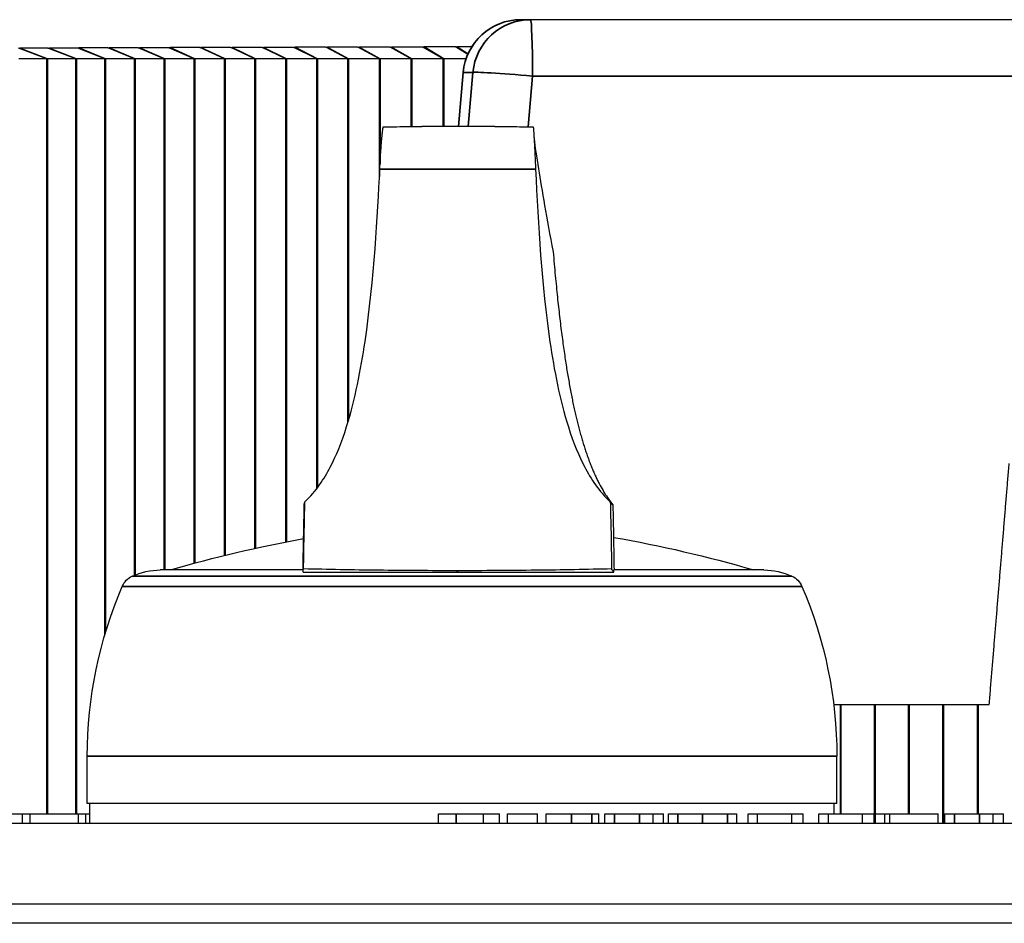
# Paper-space layout 'Layout1' of a CAD drawing. Units: inches. Extents: x 0.1 to 16.5, y 0.1 to 10.5.
# Drawn here: x 2.6 to 3, y 4.2 to 4.6 of the extents above; entities that cross this region are included whole.
import ezdxf

# ---------------------------------------------------------------- set-up
doc = ezdxf.new("R2010")
doc.units = ezdxf.units.IN
doc.header["$MEASUREMENT"] = 0
doc.layers.add('Viewport3ForCustomObjects_0', color=7, linetype='Continuous')
doc.layers.add('Visible (ANSI)', color=7, linetype='Continuous', lineweight=25)
doc.layers.add('Visible Narrow (ANSI)', color=7, linetype='Continuous', lineweight=35)

# ---------------------------------------------------------------- blocks, each defined once
blk = doc.blocks.new('CustomObjectsInViewport3_0')
at = {"layer": 'Visible (ANSI)'}
for p, q in [((-10006.254, -10001.0236), (-10006.2692, -10001.0236)), ((-10003.629, -10001.0236), (-10006.254, -10001.0236)), ((-10007.0061, -10001.0846), (-10007.0503, -10001.068)), ((-10007.0052, -10001.0846), (-10007.0484, -10001.0678)), ((-10007.0045, -10001.0678), (-10007.0484, -10001.0678)), ((-10006.9612, -10001.0846), (-10007.0045, -10001.0678)), ((-10006.9603, -10001.0846), (-10007.0026, -10001.0677)), ((-10006.9581, -10001.0677), (-10007.0026, -10001.0677)), ((-10006.9159, -10001.0846), (-10006.9581, -10001.0677)), ((-10006.9149, -10001.0846), (-10006.9563, -10001.0675)), ((-10006.9114, -10001.0675), (-10006.9563, -10001.0675)), ((-10006.87, -10001.0846), (-10006.9114, -10001.0675)), ((-10006.8691, -10001.0846), (-10006.9095, -10001.0674)), ((-10006.8642, -10001.0674), (-10006.9095, -10001.0674)), ((-10006.8238, -10001.0846), (-10006.8642, -10001.0674)), ((-10006.8229, -10001.0846), (-10006.8623, -10001.0672)), ((-10006.8166, -10001.0672), (-10006.8623, -10001.0672)), ((-10006.7772, -10001.0846), (-10006.8166, -10001.0672)), ((-10006.7762, -10001.0846), (-10006.8147, -10001.0671)), ((-10006.7686, -10001.0671), (-10006.8147, -10001.0671)), ((-10006.7301, -10001.0846), (-10006.7686, -10001.0671)), ((-10006.7291, -10001.0846), (-10006.7666, -10001.0669)), ((-10006.7202, -10001.0669), (-10006.7666, -10001.0669)), ((-10006.6827, -10001.0846), (-10006.7202, -10001.0669)), ((-10006.6817, -10001.0846), (-10006.7182, -10001.0668)), ((-10006.6713, -10001.0668), (-10006.7182, -10001.0668)), ((-10006.6348, -10001.0846), (-10006.6713, -10001.0668)), ((-10006.6338, -10001.0846), (-10006.6694, -10001.0667)), ((-10006.6221, -10001.0667), (-10006.6694, -10001.0667)), ((-10006.5866, -10001.0846), (-10006.6221, -10001.0667)), ((-10006.5856, -10001.0846), (-10006.6201, -10001.0665)), ((-10006.5726, -10001.0665), (-10006.6201, -10001.0665)), ((-10006.538, -10001.0846), (-10006.5726, -10001.0665)), ((-10006.537, -10001.0846), (-10006.5706, -10001.0664)), ((-10006.5226, -10001.0664), (-10006.5706, -10001.0664)), ((-10006.4891, -10001.0846), (-10006.5226, -10001.0664)), ((-10006.4881, -10001.0846), (-10006.5206, -10001.0663)), ((-10006.4723, -10001.0663), (-10006.5206, -10001.0663)), ((-10006.4398, -10001.0846), (-10006.4723, -10001.0663)), ((-10006.4388, -10001.0846), (-10006.4703, -10001.0662)), ((-10006.4217, -10001.0662), (-10006.4703, -10001.0662)), ((-10006.3902, -10001.0846), (-10006.4217, -10001.0662)), ((-10006.3892, -10001.0846), (-10006.4197, -10001.066)), ((-10006.3707, -10001.066), (-10006.4197, -10001.066)), ((-10006.3517, -10001.0776), (-10006.3707, -10001.066)), ((-10006.3514, -10001.0769), (-10006.3687, -10001.0659)), ((-10006.3456, -10001.0659), (-10006.3687, -10001.0659)), ((-10007.0061, -10001.0846), (-10007.0497, -10001.0846)), ((-10007.0061, -10001.0846), (-10007.0052, -10001.0846)), ((-10006.9612, -10001.0846), (-10007.0052, -10001.0846)), ((-10006.9612, -10001.0846), (-10006.9603, -10001.0846)), ((-10006.9159, -10001.0846), (-10006.9603, -10001.0846)), ((-10006.9159, -10001.0846), (-10006.9149, -10001.0846)), ((-10006.87, -10001.0846), (-10006.9149, -10001.0846)), ((-10006.87, -10001.0846), (-10006.8691, -10001.0846)), ((-10006.8238, -10001.0846), (-10006.8691, -10001.0846)), ((-10006.8238, -10001.0846), (-10006.8229, -10001.0846)), ((-10006.7772, -10001.0846), (-10006.8229, -10001.0846)), ((-10006.7772, -10001.0846), (-10006.7762, -10001.0846)), ((-10006.7301, -10001.0846), (-10006.7762, -10001.0846)), ((-10006.7301, -10001.0846), (-10006.7291, -10001.0846)), ((-10006.6827, -10001.0846), (-10006.7291, -10001.0846)), ((-10006.6827, -10001.0846), (-10006.6817, -10001.0846)), ((-10006.6348, -10001.0846), (-10006.6817, -10001.0846)), ((-10006.6348, -10001.0846), (-10006.6338, -10001.0846)), ((-10006.5866, -10001.0846), (-10006.6338, -10001.0846)), ((-10006.5866, -10001.0846), (-10006.5856, -10001.0846)), ((-10006.538, -10001.0846), (-10006.5856, -10001.0846)), ((-10006.538, -10001.0846), (-10006.537, -10001.0846)), ((-10006.4891, -10001.0846), (-10006.537, -10001.0846)), ((-10006.4891, -10001.0846), (-10006.4881, -10001.0846)), ((-10006.4398, -10001.0846), (-10006.4881, -10001.0846)), ((-10006.4398, -10001.0846), (-10006.4388, -10001.0846)), ((-10006.3902, -10001.0846), (-10006.4388, -10001.0846)), ((-10006.3902, -10001.0846), (-10006.3892, -10001.0846)), ((-10006.3544, -10001.0846), (-10006.3892, -10001.0846)), ((-10006.3589, -10001.1057), (-10006.3663, -10001.1898)), ((-10006.3099, -10001.1898), (-10006.4231, -10001.1898)), ((-10006.6078, -10001.8792), (-10006.8298, -10001.8792)), ((-10005.8914, -10001.8792), (-10006.1244, -10001.8792)), ((-10005.7828, -10002.0886), (-10005.5409, -10002.0886)), ((-10006.9433, -10002.2421), (-10006.9433, -10002.1689)), ((-10005.7779, -10002.2421), (-10005.7779, -10002.1689)), ((-10005.7779, -10002.2421), (-10006.9433, -10002.2421)), ((-10006.9394, -10002.2736), (-10006.9394, -10002.2421)), ((-10005.7819, -10002.2586), (-10005.7819, -10002.2421)), ((-10007.0845, -10002.2586), (-10007.0443, -10002.2586)), ((-10007.0443, -10002.2736), (-10007.0443, -10002.2586)), ((-10007.032, -10002.2736), (-10007.032, -10002.2586)), ((-10007.032, -10002.2586), (-10006.9569, -10002.2586)), ((-10006.9569, -10002.2736), (-10006.9569, -10002.2586)), ((-10006.9454, -10002.2736), (-10006.9454, -10002.2586)), ((-10006.3972, -10002.2736), (-10006.3972, -10002.2586)), ((-10006.3972, -10002.2586), (-10006.3696, -10002.2586)), ((-10006.3271, -10002.2736), (-10006.3271, -10002.2586)), ((-10006.3026, -10002.2736), (-10006.3026, -10002.2586)), ((-10006.2899, -10002.2586), (-10006.2434, -10002.2586)), ((-10006.2899, -10002.2736), (-10006.2899, -10002.2586)), ((-10006.2434, -10002.2736), (-10006.2434, -10002.2586)), ((-10006.2296, -10002.2736), (-10006.2296, -10002.2586)), ((-10006.148, -10002.2736), (-10006.148, -10002.2586)), ((-10006.1386, -10002.2736), (-10006.1386, -10002.2586)), ((-10006.0635, -10002.2736), (-10006.0635, -10002.2586)), ((-10006.0476, -10002.2736), (-10006.0476, -10002.2586)), ((-10006.0395, -10002.2736), (-10006.0395, -10002.2586)), ((-10005.9334, -10002.2736), (-10005.9334, -10002.2586)), ((-10005.9159, -10002.2736), (-10005.9159, -10002.2586)), ((-10005.9159, -10002.2586), (-10005.901, -10002.2586)), ((-10005.901, -10002.2736), (-10005.901, -10002.2586)), ((-10005.901, -10002.2586), (-10005.848, -10002.2586)), ((-10005.848, -10002.2586), (-10005.8301, -10002.2586)), ((-10005.848, -10002.2736), (-10005.848, -10002.2586)), ((-10005.8301, -10002.2736), (-10005.8301, -10002.2586)), ((-10005.8057, -10002.2736), (-10005.8057, -10002.2586)), ((-10005.8057, -10002.2586), (-10005.7909, -10002.2586)), ((-10005.7909, -10002.2736), (-10005.7909, -10002.2586)), ((-10005.7909, -10002.2586), (-10005.7378, -10002.2586)), ((-10005.7378, -10002.2586), (-10005.7199, -10002.2586)), ((-10005.7378, -10002.2736), (-10005.7378, -10002.2586)), ((-10005.7199, -10002.2736), (-10005.7199, -10002.2586)), ((-10005.7178, -10002.2736), (-10005.7178, -10002.2586)), ((-10005.7178, -10002.2586), (-10005.703, -10002.2586)), ((-10005.703, -10002.2736), (-10005.703, -10002.2586)), ((-10005.703, -10002.2586), (-10005.6956, -10002.2586)), ((-10005.6956, -10002.2736), (-10005.6956, -10002.2586)), ((-10005.6956, -10002.2586), (-10005.6205, -10002.2586)), ((-10005.6205, -10002.2736), (-10005.6205, -10002.2586)), ((-10005.6098, -10002.2736), (-10005.6098, -10002.2586)), ((-10005.5347, -10002.2736), (-10005.5347, -10002.2586)), ((-10005.5188, -10002.2736), (-10005.5188, -10002.2586)), ((-10001.4266, -10002.2736), (-10008.2806, -10002.2736)), ((-10008.2806, -10002.3986), (-10001.4266, -10002.3986)), ((-10008.2806, -10002.3986), (-10001.4266, -10002.3986)), ((-10001.1016, -10002.4286), (-10008.6056, -10002.4286))]:
    blk.add_line(p, q, dxfattribs=at)
at = {"layer": 'Visible (ANSI)', "extrusion": (0, 0, -1)}
for centre, radius, start, end in [((10006.2692, -10001.1136), 0.09, 5.0458, 90), ((10006.2606, -10003.7683), 1.9685, 73.677, 79.8654), ((10006.4606, -10003.7683), 1.9685, 99.813, 106.323), ((10006.8298, -10001.9827), 0.1035, 65.1624, 90), ((10005.8914, -10001.9827), 0.1035, 90, 114.8376), ((10006.8601, -10001.9173), 0.0315, 23.2275, 65.1624), ((10005.8611, -10001.9173), 0.0315, 114.8376, 156.7725), ((10006.274, -10002.1689), 0.6693, 360, 23.2275), ((10006.4472, -10002.1689), 0.6693, 156.7725, 180)]:
    blk.add_arc(centre, radius, start, end, dxfattribs=at)
for centre, start_param, end_param in [((-10006.918, -10001.0846), 4.12489, 4.139242), ((-10006.8736, -10001.0846), 4.139242, 4.153581), ((-10006.8287, -10001.0846), 4.153581, 4.167907), ((-10006.7834, -10001.0846), 4.167907, 4.18222), ((-10006.7377, -10001.0846), 4.18222, 4.196521), ((-10006.6916, -10001.0846), 4.196521, 4.210809), ((-10006.6452, -10001.0846), 4.210809, 4.225085), ((-10006.5983, -10001.0846), 4.225085, 4.239349), ((-10006.5511, -10001.0846), 4.239349, 4.253602), ((-10006.5035, -10001.0846), 4.253602, 4.267843), ((-10006.4555, -10001.0846), 4.267843, 4.282073), ((-10006.4073, -10001.0846), 4.282073, 4.296292), ((-10006.3586, -10001.0846), 4.296292, 4.3105), ((-10006.3097, -10001.0846), 4.3105, 4.324698)]:
    blk.add_ellipse(centre, major_axis=(0.156, 0), ratio=0.129393, start_param=start_param, end_param=end_param, dxfattribs=at)
at = {"layer": 'Visible (ANSI)'}
for points, knots in [([(-10006.4885, -10001.256), (-10006.4884, -10001.2544), (-10006.4883, -10001.2528), (-10006.4882, -10001.2512), (-10006.4882, -10001.2496), (-10006.4881, -10001.2481), (-10006.488, -10001.2465), (-10006.4879, -10001.2449), (-10006.4878, -10001.2434), (-10006.4877, -10001.2418), (-10006.4876, -10001.2403), (-10006.4875, -10001.2388), (-10006.4875, -10001.2373), (-10006.4874, -10001.2358), (-10006.4873, -10001.2343), (-10006.4872, -10001.2329), (-10006.4871, -10001.2314), (-10006.487, -10001.23), (-10006.4869, -10001.2285), (-10006.4868, -10001.2271), (-10006.4867, -10001.2258), (-10006.4866, -10001.2244), (-10006.4865, -10001.223), (-10006.4864, -10001.2217), (-10006.4863, -10001.2204), (-10006.4862, -10001.2191), (-10006.4861, -10001.2179), (-10006.4861, -10001.2166), (-10006.486, -10001.2154), (-10006.4859, -10001.2142), (-10006.4858, -10001.213), (-10006.4857, -10001.2119), (-10006.4856, -10001.2107), (-10006.4855, -10001.2097), (-10006.4854, -10001.2086), (-10006.4853, -10001.2075), (-10006.4852, -10001.2065), (-10006.4851, -10001.2055), (-10006.485, -10001.2045), (-10006.4849, -10001.2036), (-10006.4848, -10001.2027), (-10006.4847, -10001.2018), (-10006.4847, -10001.2009), (-10006.4846, -10001.2001), (-10006.4845, -10001.1993), (-10006.4844, -10001.1985), (-10006.4843, -10001.1978), (-10006.4842, -10001.197), (-10006.4841, -10001.1964), (-10006.4841, -10001.1957), (-10006.484, -10001.1951), (-10006.4839, -10001.1945), (-10006.4838, -10001.194), (-10006.4837, -10001.1935), (-10006.4837, -10001.193), (-10006.4836, -10001.1925), (-10006.4835, -10001.1921), (-10006.4834, -10001.1917), (-10006.4834, -10001.1914), (-10006.4833, -10001.1911), (-10006.4832, -10001.1908), (-10006.4831, -10001.1905), (-10006.4831, -10001.1903), (-10006.483, -10001.1902)], [0, 0, 0, 0, 0.047619, 0.047619, 0.047619, 0.095238, 0.095238, 0.095238, 0.142857, 0.142857, 0.142857, 0.190476, 0.190476, 0.190476, 0.238095, 0.238095, 0.238095, 0.285714, 0.285714, 0.285714, 0.333333, 0.333333, 0.333333, 0.380952, 0.380952, 0.380952, 0.428571, 0.428571, 0.428571, 0.47619, 0.47619, 0.47619, 0.52381, 0.52381, 0.52381, 0.571429, 0.571429, 0.571429, 0.619048, 0.619048, 0.619048, 0.666667, 0.666667, 0.666667, 0.714286, 0.714286, 0.714286, 0.761905, 0.761905, 0.761905, 0.809524, 0.809524, 0.809524, 0.857143, 0.857143, 0.857143, 0.904762, 0.904762, 0.904762, 0.952381, 0.952381, 0.952381, 1, 1, 1, 1]), ([(-10006.483, -10001.1902), (-10006.4774, -10001.1901), (-10006.466, -10001.19), (-10006.4491, -10001.1899), (-10006.4348, -10001.1898), (-10006.4262, -10001.1898), (-10006.4231, -10001.1898)], [0, 0, 0, 0, 0.1428571, 0.2857143, 0.4285714, 0.5075838, 0.5075838, 0.5075838, 0.5075838]), ([(-10006.3099, -10001.1898), (-10006.3068, -10001.1898), (-10006.2982, -10001.1898), (-10006.2838, -10001.1899), (-10006.2669, -10001.19), (-10006.2556, -10001.1901), (-10006.2499, -10001.1902)], [0.4924149, 0.4924149, 0.4924149, 0.4924149, 0.5714286, 0.7142857, 0.8571429, 1, 1, 1, 1]), ([(-10006.2499, -10001.1902), (-10006.2499, -10001.1903), (-10006.2498, -10001.1905), (-10006.2498, -10001.1908), (-10006.2498, -10001.1911), (-10006.2498, -10001.1914), (-10006.2497, -10001.1917), (-10006.2497, -10001.1921), (-10006.2497, -10001.1925), (-10006.2496, -10001.193), (-10006.2496, -10001.1935), (-10006.2496, -10001.194), (-10006.2495, -10001.1945), (-10006.2495, -10001.1951), (-10006.2494, -10001.1957), (-10006.2494, -10001.1964), (-10006.2493, -10001.197), (-10006.2493, -10001.1978), (-10006.2492, -10001.1985), (-10006.2492, -10001.1993), (-10006.2491, -10001.2001), (-10006.2491, -10001.2009), (-10006.249, -10001.2018), (-10006.249, -10001.2027), (-10006.2489, -10001.2036), (-10006.2489, -10001.2045), (-10006.2488, -10001.2055), (-10006.2488, -10001.2065), (-10006.2487, -10001.2075), (-10006.2486, -10001.2086), (-10006.2486, -10001.2097), (-10006.2485, -10001.2107), (-10006.2485, -10001.2119), (-10006.2484, -10001.213), (-10006.2483, -10001.2142), (-10006.2483, -10001.2154), (-10006.2482, -10001.2166), (-10006.2481, -10001.2179), (-10006.2481, -10001.2191), (-10006.248, -10001.2204), (-10006.2479, -10001.2217), (-10006.2479, -10001.223), (-10006.2478, -10001.2244), (-10006.2477, -10001.2258), (-10006.2476, -10001.2271), (-10006.2476, -10001.2285), (-10006.2475, -10001.23), (-10006.2474, -10001.2314), (-10006.2473, -10001.2329), (-10006.2473, -10001.2343), (-10006.2472, -10001.2358), (-10006.2471, -10001.2373), (-10006.2471, -10001.2388), (-10006.247, -10001.2403), (-10006.2469, -10001.2418), (-10006.2468, -10001.2434), (-10006.2468, -10001.2449), (-10006.2467, -10001.2465), (-10006.2466, -10001.2481), (-10006.2465, -10001.2496), (-10006.2465, -10001.2512), (-10006.2464, -10001.2528), (-10006.2463, -10001.2544), (-10006.2462, -10001.256)], [0, 0, 0, 0, 0.047619, 0.047619, 0.047619, 0.095238, 0.095238, 0.095238, 0.142857, 0.142857, 0.142857, 0.190476, 0.190476, 0.190476, 0.238095, 0.238095, 0.238095, 0.285714, 0.285714, 0.285714, 0.333333, 0.333333, 0.333333, 0.380952, 0.380952, 0.380952, 0.428571, 0.428571, 0.428571, 0.47619, 0.47619, 0.47619, 0.52381, 0.52381, 0.52381, 0.571429, 0.571429, 0.571429, 0.619048, 0.619048, 0.619048, 0.666667, 0.666667, 0.666667, 0.714286, 0.714286, 0.714286, 0.761905, 0.761905, 0.761905, 0.809524, 0.809524, 0.809524, 0.857143, 0.857143, 0.857143, 0.904762, 0.904762, 0.904762, 0.952381, 0.952381, 0.952381, 1, 1, 1, 1]), ([(-10006.2487, -10001.209), (-10006.2474, -10001.2208), (-10006.2449, -10001.2364), (-10006.2366, -10001.2883), (-10006.2293, -10001.3316), (-10006.219, -10001.3846)], [0.376451, 0.376451, 0.376451, 0.376451, 0.92468, 0.92468, 1.853442, 1.853442, 1.853442, 1.853442]), ([(-10006.605, -10001.7734), (-10006.5874, -10001.7569), (-10006.5747, -10001.7369), (-10006.5564, -10001.7019), (-10006.548, -10001.6815), (-10006.5268, -10001.6141), (-10006.5179, -10001.5677), (-10006.4971, -10001.4267), (-10006.4921, -10001.3269), (-10006.4885, -10001.256)], [-1.087072, -1.087072, -1.087072, -1.087072, -0.938671, -0.938671, -0.792621, -0.792621, -0.54692, -0.54692, -0.000001, -0.000001, -0.000001, -0.000001]), ([(-10006.2462, -10001.256), (-10006.2422, -10001.3422), (-10006.2368, -10001.437), (-10006.2175, -10001.5683), (-10006.2087, -10001.6147), (-10006.1873, -10001.6819), (-10006.1789, -10001.7022), (-10006.1606, -10001.737), (-10006.1478, -10001.757), (-10006.1301, -10001.7734)], [0.000001, 0.000001, 0.000001, 0.000001, 0.665101, 0.665101, 0.995135, 0.995135, 1.191728, 1.191728, 1.391927, 1.391927, 1.391927, 1.391927]), ([(-10006.1475, -10001.7446), (-10006.1431, -10001.7532), (-10006.1392, -10001.7594), (-10006.1323, -10001.7699), (-10006.1295, -10001.7735), (-10006.125, -10001.7796), (-10006.1258, -10001.7793), (-10006.1301, -10001.7734)], [0.000001, 0.000001, 0.000001, 0.000001, 0.297709, 0.297709, 0.672274, 0.672274, 1.341789, 1.341789, 1.341789, 1.341789]), ([(-10006.6071, -10001.8776), (-10006.607, -10001.8728), (-10006.6069, -10001.868), (-10006.6068, -10001.8632), (-10006.6068, -10001.8584), (-10006.6067, -10001.8537), (-10006.6066, -10001.8489), (-10006.6065, -10001.8441), (-10006.6064, -10001.8393), (-10006.6063, -10001.8345), (-10006.6062, -10001.8297), (-10006.6061, -10001.825), (-10006.606, -10001.8201), (-10006.6059, -10001.8153), (-10006.6058, -10001.8105), (-10006.6057, -10001.8055), (-10006.6056, -10001.8005), (-10006.6055, -10001.7955), (-10006.6054, -10001.7901), (-10006.6052, -10001.7848), (-10006.6051, -10001.7792), (-10006.605, -10001.7734)], [0, 0, 0, 0, 0.142857, 0.142857, 0.142857, 0.285714, 0.285714, 0.285714, 0.428571, 0.428571, 0.428571, 0.571429, 0.571429, 0.571429, 0.714286, 0.714286, 0.714286, 0.857143, 0.857143, 0.857143, 1, 1, 1, 1]), ([(-10006.1301, -10001.7734), (-10006.1299, -10001.7792), (-10006.1298, -10001.7848), (-10006.1297, -10001.7901), (-10006.1296, -10001.7955), (-10006.1295, -10001.8005), (-10006.1294, -10001.8055), (-10006.1292, -10001.8105), (-10006.1291, -10001.8153), (-10006.129, -10001.8201), (-10006.1289, -10001.825), (-10006.1288, -10001.8297), (-10006.1288, -10001.8345), (-10006.1287, -10001.8393), (-10006.1286, -10001.8441), (-10006.1285, -10001.8489), (-10006.1284, -10001.8537), (-10006.1283, -10001.8584), (-10006.1282, -10001.8632), (-10006.1281, -10001.868), (-10006.1281, -10001.8728), (-10006.128, -10001.8776)], [0, 0, 0, 0, 0.142857, 0.142857, 0.142857, 0.285714, 0.285714, 0.285714, 0.428571, 0.428571, 0.428571, 0.571429, 0.571429, 0.571429, 0.714286, 0.714286, 0.714286, 0.857143, 0.857143, 0.857143, 1, 1, 1, 1]), ([(-10006.6077, -10001.8825), (-10006.6078, -10001.8823), (-10006.6079, -10001.8819), (-10006.6079, -10001.8815), (-10006.6079, -10001.881), (-10006.6078, -10001.8805), (-10006.6077, -10001.8798), (-10006.6075, -10001.8792), (-10006.6074, -10001.8784), (-10006.6071, -10001.8776)], [0, 0, 0, 0, 0.333333, 0.333333, 0.333333, 0.666667, 0.666667, 0.666667, 1, 1, 1, 1]), ([(-10006.3682, -10001.8804), (-10006.4094, -10001.8804), (-10006.4503, -10001.8802), (-10006.5307, -10001.8792), (-10006.5698, -10001.8785), (-10006.6071, -10001.8776)], [0.000001, 0.000001, 0.000001, 0.000001, 0.3137788, 0.3137788, 0.6281007, 0.6281007, 0.6281007, 0.6281007]), ([(-10006.128, -10001.8776), (-10006.1657, -10001.8785), (-10006.2051, -10001.8792), (-10006.2859, -10001.8802), (-10006.327, -10001.8804), (-10006.3682, -10001.8804)], [-0.6281007, -0.6281007, -0.6281007, -0.6281007, -0.3137787, -0.3137787, -0.000001, -0.000001, -0.000001, -0.000001]), ([(-10006.1246, -10001.8825), (-10006.1248, -10001.8823), (-10006.125, -10001.8819), (-10006.1254, -10001.8815), (-10006.1257, -10001.881), (-10006.126, -10001.8805), (-10006.1265, -10001.8798), (-10006.1269, -10001.8792), (-10006.1274, -10001.8784), (-10006.128, -10001.8776)], [0, 0, 0, 0, 0.333333, 0.333333, 0.333333, 0.666667, 0.666667, 0.666667, 1, 1, 1, 1]), ([(-10006.1246, -10001.8825), (-10006.1246, -10001.8821), (-10006.1246, -10001.8817), (-10006.1246, -10001.8813), (-10006.1246, -10001.881), (-10006.1245, -10001.8807), (-10006.1245, -10001.8804), (-10006.1245, -10001.8801), (-10006.1245, -10001.8799), (-10006.1245, -10001.8797), (-10006.1244, -10001.8795), (-10006.1244, -10001.8794), (-10006.1244, -10001.8793), (-10006.1244, -10001.8792), (-10006.1244, -10001.8792), (-10006.1244, -10001.8792)], [0, 0, 0, 0, 0.2, 0.2, 0.2, 0.4, 0.4, 0.4, 0.6, 0.6, 0.6, 0.8, 0.8, 0.8, 1, 1, 1, 1]), ([(-10006.6077, -10001.8825), (-10006.603, -10001.8826), (-10006.5983, -10001.8826), (-10006.5889, -10001.8826), (-10006.5841, -10001.8826), (-10006.5699, -10001.8826), (-10006.5602, -10001.8827), (-10006.5313, -10001.8827), (-10006.5117, -10001.8827), (-10006.4511, -10001.8828), (-10006.4094, -10001.8828), (-10006.367, -10001.8828)], [-0.6473869, -0.6473869, -0.6473869, -0.6473869, -0.6055936, -0.6055936, -0.5643614, -0.5643614, -0.4830427, -0.4830427, -0.3235672, -0.3235672, -0.000001, -0.000001, -0.000001, -0.000001]), ([(-10006.367, -10001.8828), (-10006.3245, -10001.8828), (-10006.2827, -10001.8828), (-10006.2217, -10001.8827), (-10006.2019, -10001.8827), (-10006.1727, -10001.8827), (-10006.163, -10001.8826), (-10006.1485, -10001.8826), (-10006.1437, -10001.8826), (-10006.1341, -10001.8826), (-10006.1294, -10001.8826), (-10006.1246, -10001.8825)], [0.000001, 0.000001, 0.000001, 0.000001, 0.3235669, 0.3235669, 0.4830426, 0.4830426, 0.5643613, 0.5643613, 0.6055935, 0.6055935, 0.6473869, 0.6473869, 0.6473869, 0.6473869])]:
    blk.add_open_spline(points, degree=3, knots=knots, dxfattribs=at)
for points, degree in [([(-10006.219, -10001.3846), (-10006.2184, -10001.3911), (-10006.2173, -10001.4037), (-10006.2157, -10001.4216), (-10006.214, -10001.4386), (-10006.2124, -10001.4549), (-10006.2107, -10001.4704), (-10006.209, -10001.4854), (-10006.2073, -10001.4998), (-10006.2055, -10001.5138), (-10006.2037, -10001.5272), (-10006.2019, -10001.5399), (-10006.2002, -10001.5519), (-10006.1984, -10001.5633), (-10006.1966, -10001.5743), (-10006.1948, -10001.5849), (-10006.1929, -10001.5952), (-10006.191, -10001.6053), (-10006.1891, -10001.6149), (-10006.1872, -10001.6241), (-10006.1852, -10001.633), (-10006.1832, -10001.6416), (-10006.1812, -10001.6501), (-10006.179, -10001.6584), (-10006.1768, -10001.6666), (-10006.1745, -10001.6747), (-10006.1722, -10001.6826), (-10006.1698, -10001.6902), (-10006.1673, -10001.6976), (-10006.1648, -10001.7049), (-10006.1621, -10001.712), (-10006.1594, -10001.7189), (-10006.1565, -10001.7256), (-10006.1536, -10001.7322), (-10006.1506, -10001.7386), (-10006.1485, -10001.7427), (-10006.1475, -10001.7446)], 3), ([(-10006.6079, -10001.8814), (-10006.6073, -10001.8466), (-10006.6067, -10001.8119), (-10006.6059, -10001.777)], 3), ([(-10006.6059, -10001.7771), (-10006.6058, -10001.7763), (-10006.6056, -10001.7751), (-10006.605, -10001.7734)], 3), ([(-10006.1261, -10001.7782), (-10006.1254, -10001.8119), (-10006.1248, -10001.8455), (-10006.1243, -10001.8791)], 3), ([(-10006.1243, -10001.8792), (-10006.1243, -10001.8792), (-10006.1243, -10001.8791), (-10006.1243, -10001.8791)], 3), ([(-10007.0443, -10002.2586), (-10007.0387, -10002.2586), (-10007.032, -10002.2586)], 2), ([(-10006.9569, -10002.2586), (-10006.9513, -10002.2586), (-10006.9454, -10002.2586)], 2), ([(-10006.9454, -10002.2586), (-10006.9424, -10002.2586), (-10006.9394, -10002.2586)], 2), ([(-10006.3696, -10002.2586), (-10006.355, -10002.2586), (-10006.3362, -10002.2586), (-10006.3271, -10002.2586)], 2), ([(-10006.3271, -10002.2586), (-10006.3159, -10002.2586), (-10006.3026, -10002.2586), (-10006.3026, -10002.2586)], 2), ([(-10006.2296, -10002.2586), (-10006.2216, -10002.2586), (-10006.2033, -10002.2586), (-10006.1903, -10002.2586)], 2), ([(-10006.1903, -10002.2586), (-10006.1793, -10002.2586), (-10006.1647, -10002.2586), (-10006.1589, -10002.2586)], 2), ([(-10006.1589, -10002.2586), (-10006.1538, -10002.2586), (-10006.148, -10002.2586), (-10006.148, -10002.2586)], 2), ([(-10006.1386, -10002.2586), (-10006.1386, -10002.2586), (-10006.1307, -10002.2586), (-10006.1235, -10002.2586)], 2), ([(-10006.1235, -10002.2586), (-10006.1163, -10002.2586), (-10006.0966, -10002.2586), (-10006.0849, -10002.2586)], 2), ([(-10006.0849, -10002.2586), (-10006.0777, -10002.2586), (-10006.0688, -10002.2586), (-10006.0635, -10002.2586)], 2), ([(-10006.0635, -10002.2586), (-10006.0586, -10002.2586), (-10006.0516, -10002.2586), (-10006.0476, -10002.2586)], 2), ([(-10006.0395, -10002.2586), (-10006.0395, -10002.2586), (-10006.0321, -10002.2586), (-10006.0252, -10002.2586)], 2), ([(-10006.0252, -10002.2586), (-10006.0181, -10002.2586), (-10005.9987, -10002.2586), (-10005.9865, -10002.2586)], 2), ([(-10005.9865, -10002.2586), (-10005.9748, -10002.2586), (-10005.9552, -10002.2586), (-10005.9478, -10002.2586)], 2), ([(-10005.9478, -10002.2586), (-10005.9408, -10002.2586), (-10005.9334, -10002.2586), (-10005.9334, -10002.2586)], 2), ([(-10005.6098, -10002.2586), (-10005.6098, -10002.2586), (-10005.6019, -10002.2586), (-10005.5947, -10002.2586)], 2), ([(-10005.5947, -10002.2586), (-10005.5875, -10002.2586), (-10005.5678, -10002.2586), (-10005.5561, -10002.2586)], 2), ([(-10005.5561, -10002.2586), (-10005.5489, -10002.2586), (-10005.54, -10002.2586), (-10005.5347, -10002.2586)], 2), ([(-10005.5347, -10002.2586), (-10005.5298, -10002.2586), (-10005.5228, -10002.2586), (-10005.5188, -10002.2586)], 2)]:
    blk.add_open_spline(points, degree=degree, dxfattribs=at)
blk.add_rational_spline([(-10005.5409, -10002.0886), (-10005.5252, -10001.8991), (-10005.5099, -10001.7136)], [1.00000000182, 1.00005617462, 1], degree=2, dxfattribs=at)
at = {"layer": 'Visible Narrow (ANSI)'}
for p, q in [((-10007.0061, -10002.2586), (-10007.0061, -10001.0846)), ((-10007.0052, -10002.2586), (-10007.0052, -10001.0846)), ((-10006.9612, -10002.2586), (-10006.9612, -10001.0846)), ((-10006.9603, -10002.2586), (-10006.9603, -10001.0846)), ((-10006.9159, -10001.9792), (-10006.9159, -10001.0846)), ((-10006.9149, -10001.976), (-10006.9149, -10001.0846)), ((-10006.87, -10001.8873), (-10006.87, -10001.0846)), ((-10006.8691, -10001.8869), (-10006.8691, -10001.0846)), ((-10006.8238, -10001.8792), (-10006.8238, -10001.0846)), ((-10006.8229, -10001.8792), (-10006.8229, -10001.0846)), ((-10006.7772, -10001.8688), (-10006.7772, -10001.0846)), ((-10006.7762, -10001.8685), (-10006.7762, -10001.0846)), ((-10006.7301, -10001.8566), (-10006.7301, -10001.0846)), ((-10006.7291, -10001.8564), (-10006.7291, -10001.0846)), ((-10006.6827, -10001.8456), (-10006.6827, -10001.0846)), ((-10006.6817, -10001.8454), (-10006.6817, -10001.0846)), ((-10006.6348, -10001.8357), (-10006.6348, -10001.0846)), ((-10006.6338, -10001.8355), (-10006.6338, -10001.0846)), ((-10006.5866, -10001.7529), (-10006.5866, -10001.0846)), ((-10006.5856, -10001.7516), (-10006.5856, -10001.0846)), ((-10006.538, -10001.6496), (-10006.538, -10001.0846)), ((-10006.537, -10001.6462), (-10006.537, -10001.0846)), ((-10006.4891, -10001.2675), (-10006.4891, -10001.0846)), ((-10006.4881, -10001.248), (-10006.4881, -10001.0846)), ((-10006.4398, -10001.1899), (-10006.4398, -10001.0846)), ((-10006.4388, -10001.1899), (-10006.4388, -10001.0846)), ((-10006.3902, -10001.1898), (-10006.3902, -10001.0846)), ((-10006.3892, -10001.1898), (-10006.3892, -10001.0846)), ((-10006.3663, -10001.1898), (-10006.3588, -10001.1058)), ((-10006.3588, -10001.1058), (-10006.3436, -10001.1058)), ((-10006.3436, -10001.1058), (-10006.3509, -10001.1898)), ((-10006.2579, -10001.1901), (-10006.2511, -10001.1113)), ((-10006.2511, -10001.1113), (-10003.7005, -10001.1113)), ((-10006.4885, -10001.256), (-10006.2462, -10001.256)), ((-10006.8733, -10001.8888), (-10005.8479, -10001.8888)), ((-10006.8891, -10001.9049), (-10005.8322, -10001.9049)), ((-10005.7724, -10002.2586), (-10005.7724, -10002.0886)), ((-10005.7714, -10002.2586), (-10005.7714, -10002.0886)), ((-10005.7194, -10002.2736), (-10005.7194, -10002.0886)), ((-10005.7184, -10002.2736), (-10005.7184, -10002.0886)), ((-10005.6662, -10002.2586), (-10005.6662, -10002.0886)), ((-10005.6652, -10002.2586), (-10005.6652, -10002.0886)), ((-10005.6129, -10002.2736), (-10005.6129, -10002.0886)), ((-10005.6118, -10002.2736), (-10005.6118, -10002.0886)), ((-10005.5594, -10002.2586), (-10005.5594, -10002.0886)), ((-10005.5583, -10002.2586), (-10005.5583, -10002.0886)), ((-10005.7779, -10002.1689), (-10006.9433, -10002.1689)), ((-10006.3696, -10002.2736), (-10006.3696, -10002.2586)), ((-10006.1903, -10002.2736), (-10006.1903, -10002.2586)), ((-10006.1589, -10002.2736), (-10006.1589, -10002.2586)), ((-10006.1235, -10002.2736), (-10006.1235, -10002.2586)), ((-10006.0849, -10002.2736), (-10006.0849, -10002.2586)), ((-10006.0252, -10002.2736), (-10006.0252, -10002.2586)), ((-10005.9865, -10002.2736), (-10005.9865, -10002.2586)), ((-10005.9478, -10002.2736), (-10005.9478, -10002.2586)), ((-10005.5947, -10002.2736), (-10005.5947, -10002.2586)), ((-10005.5561, -10002.2736), (-10005.5561, -10002.2586))]:
    blk.add_line(p, q, dxfattribs=at)
at = {"layer": 'Visible Narrow (ANSI)', "extrusion": (0, 0, -1)}
for centre, major_axis, ratio, start_param, end_param in [((-10006.2692, -10001.1136), (0, 0.09), 0.999471, 4.799655, 6.283185), ((-10006.254, -10001.1136), (-0.0897, 0.0078), 0.028896, 0.032409, 1.600924)]:
    blk.add_ellipse(centre, major_axis=major_axis, ratio=ratio, start_param=start_param, end_param=end_param, dxfattribs=at)
at = {"layer": 'Visible Narrow (ANSI)'}
for centre, major_axis, ratio, start_param, end_param in [((-10006.254, -10001.1136), (0, 0.09), 0.999471, 0, 1.48353), ((-10006.254, -10001.1136), (0, 0.09), 0.032514, 4.738569, 6.283185), ((-10006.2692, -10001.1136), (-0.0897, 0.0079), 0.023231, 0, 0.032404), ((-10006.3664, -9998.3339), (0, -3.5493), 0.012797, 6.244352, 6.270851)]:
    blk.add_ellipse(centre, major_axis=major_axis, ratio=ratio, start_param=start_param, end_param=end_param, dxfattribs=at)

psp = doc.layouts.get("Layout1")

# ---------------------------------------------------------------- block references
at = {"layer": 'Viewport3ForCustomObjects_0', "xscale": 0.2499999999999754, "yscale": 0.2499999999999754, "zscale": 0.2499999999999754}
psp.add_blockref('CustomObjectsInViewport3_0', (2504.39619, 2504.82513), dxfattribs=at)

doc.saveas('drawing.dxf')
